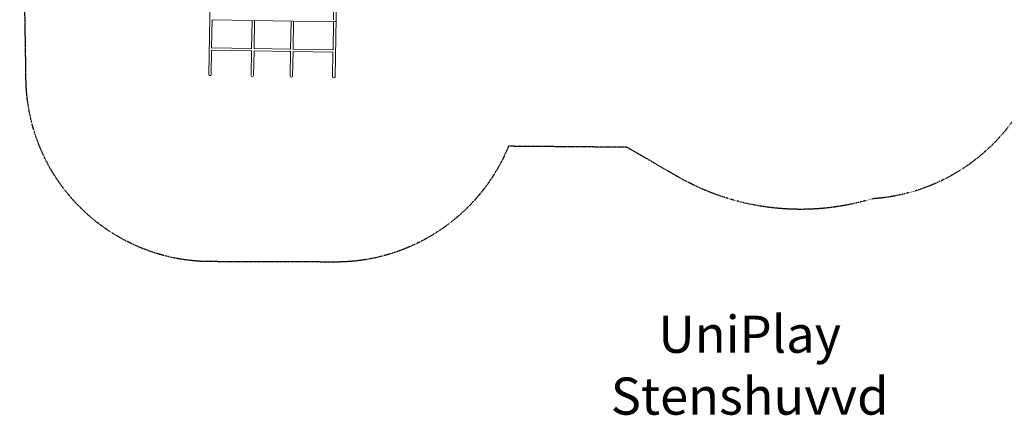
# Model space of a CAD drawing. Units: millimetres. Extents: x -1554 to 11413, y -3755 to 5806.
# Drawn here: x -1554 to 6397, y -3755 to -557 of the extents above; entities that cross this region are included whole.
import ezdxf

# ---------------------------------------------------------------- set-up
doc = ezdxf.new("R2010")
doc.units = ezdxf.units.MM
doc.header["$LTSCALE"] = 0.2
doc.header["$MEASUREMENT"] = 0
doc.header["$PDMODE"] = 1
doc.linetypes.add('BORDER', pattern=[1.75, 0.5, -0.25, 0.5, -0.25, 0, -0.25])
doc.layers.add('HAGS-Dim Plan', color=7, linetype='Continuous', lineweight=100)
doc.layers.add('HAGS-Label', color=7, linetype='Continuous', lineweight=100)
doc.layers.add('HAGS-EN1176 Falling Space', color=30, linetype='BORDER')
doc.layers.add('HAGS-Plan', color=7, linetype='Continuous')
doc.styles.get("Standard").update_dxf_attribs({"font": 'g13f12d.shx', "height": 300})
doc.dimstyles.new('HAGS - Dim Plan', dxfattribs={"dimtxt": 300, "dimasz": 200, "dimexe": 0.18, "dimexo": 0.0625, "dimgap": 150, "dimtad": 0, "dimlfac": 0.001, "dimrnd": 0.01, "dimzin": 1, "dimdsep": 46, "dimtxsty": 'Standard', "dimblk": 'HAGS - Dim Plan arrow', "dimcen": 0.1, "dimse1": 1, "dimse2": 1, "dimclrd": 1, "dimadec": 0, "dimazin": 0, "dimtfac": 1, "dimtofl": 0, "dimtmove": 0, "dimatfit": 3, "dimfxl": 1, "dimtolj": 1, "dimtzin": 0, "dimarcsym": 0})

# ---------------------------------------------------------------- blocks, each defined once
blk = doc.blocks.new('HAGS - Dim Plan arrow')
at = {"color": 1, "lineweight": 0}
blk.add_lwpolyline([(0, 0, 0, 0.35, 0), (-1, 0, 0.015, 0.015, 0)], format="xyseb", dxfattribs=at)
blk = doc.blocks.new('*D91')
at = {"layer": 'Defpoints', "color": 0, "transparency": 16777216}
for p in [(10379.6, 5609.3), (10379.6, 1967), (-1503.3, -1002.9)]:
    blk.add_point(p, dxfattribs=at)
at = {"layer": 'HAGS-Dim Plan', "color": 1, "lineweight": -2, "transparency": 16777216}
for p, q in [((-1303.3, 5609.3), (3787.2, 5609.3)), ((10179.6, 5609.3), (5089.1, 5609.3))]:
    blk.add_line(p, q, dxfattribs=at)
at = {"layer": 'HAGS-Dim Plan', "color": 1, "lineweight": -2, "transparency": 16777216, "xscale": 200, "yscale": 200, "zscale": 200, "rotation": 180}
blk.add_blockref('HAGS - Dim Plan arrow', (-1503.3, 5609.3), dxfattribs=at)
at = {"layer": 'HAGS-Dim Plan', "color": 1, "lineweight": -2, "transparency": 16777216, "xscale": 200, "yscale": 200, "zscale": 200}
blk.add_blockref('HAGS - Dim Plan arrow', (10379.6, 5609.3), dxfattribs=at)
at = {"layer": 'HAGS-Dim Plan', "color": 0, "transparency": 16777216, "insert": (4438.2, 5609.3), "char_height": 300, "attachment_point": 5}
blk.add_mtext('\\A1;11.90m', dxfattribs=at)
blk = doc.blocks.new('*D94')
at = {"layer": 'Defpoints', "color": 0, "transparency": 16777216}
for p in [(4000.6, 4782.3), (11216, 4782.3), (-8.2, -2512.9)]:
    blk.add_point(p, dxfattribs=at)
at = {"layer": 'HAGS-Dim Plan', "color": 1, "lineweight": -2, "transparency": 16777216}
for p, q in [((11216, 4582.3), (11216, 1840.1)), ((11216, -2312.9), (11216, 629.3))]:
    blk.add_line(p, q, dxfattribs=at)
at = {"layer": 'HAGS-Dim Plan', "color": 1, "lineweight": -2, "transparency": 16777216, "xscale": 200, "yscale": 200, "zscale": 200}
for p, rotation in [((11216, 4782.3), 90), ((11216, -2512.9), 270)]:
    blk.add_blockref('HAGS - Dim Plan arrow', p, dxfattribs=dict(at, rotation=rotation))
at = {"layer": 'HAGS-Dim Plan', "color": 0, "transparency": 16777216, "insert": (11216, 1234.7), "char_height": 300, "attachment_point": 5, "rotation": 90}
blk.add_mtext('\\A1;7.30m', dxfattribs=at)
blk = doc.blocks.new('*D93')
at = {"layer": 'Defpoints', "color": 0, "transparency": 16777216}
for p in [(5570.9, 2933.1), (10704.1, 2933.1), (1078.8, -1044.8)]:
    blk.add_point(p, dxfattribs=at)
at = {"layer": 'HAGS-Dim Plan', "color": 1, "lineweight": -2, "transparency": 16777216}
for p, q in [((10704.1, 2733.1), (10704.1, 1564.6)), ((10704.1, -844.8), (10704.1, 323.7))]:
    blk.add_line(p, q, dxfattribs=at)
at = {"layer": 'HAGS-Dim Plan', "color": 1, "lineweight": -2, "transparency": 16777216, "xscale": 200, "yscale": 200, "zscale": 200}
for p, rotation in [((10704.1, 2933.1), 90), ((10704.1, -1044.8), 270)]:
    blk.add_blockref('HAGS - Dim Plan arrow', p, dxfattribs=dict(at, rotation=rotation))
at = {"layer": 'HAGS-Dim Plan', "color": 0, "transparency": 16777216, "insert": (10704.1, 944.1), "char_height": 300, "attachment_point": 5, "rotation": 90}
blk.add_mtext('\\A1;4.00m', dxfattribs=at)

msp = doc.modelspace()

# ---------------------------------------------------------------- linework, layer by layer
at = {"layer": 'HAGS-EN1176 Falling Space', "flags": 128}
msp.add_lwpolyline([(3350.103, -1588.547), (2393.248, -1580.456, -0.30494238), (991.766, -2516.18), (-8.228, -2512.905, -0.41717022), (-1503.284, -1002.913), (-1553.965, 2059.708, -0.41322393), (-59.035, 3559.699), (2123.482, 3567.076), (2317.508, 3900.612, -0.38704118), (5003.923, 4519.605), (5445.486, 4262.737, -0.2407609), (6772.203, 3939.957), (7633.595, 3937.136, -0.213181), (8749.068, 3434.51), (9384.397, 3432.43, -0.41421356), (10381.117, 2429.161), (10379.604, 1966.984, -0.41421356), (9376.334, 970.264), (8741.006, 972.344, -0.213181), (7622.265, 477.034), (7396.246, 477.817), (6742.539, -645.923, -0.3655235), (5329.666, -2005.026, -0.20789128), (3746.322, -1819.037)], format="xyb", close=True, dxfattribs=at)
at = {"layer": 'HAGS-Plan', "lineweight": 0}
for p, q in [((-11.385, -79.243), (-27.502, -1002.591)), ((1008.46, -97.045), (992.343, -1020.393)), ((983.845, -361.269), (980.391, -559.126)), ((0.251, -558.591), (-3.722, -786.212)), ((-2.201, -558.548), (325.067, -564.26)), ((322.615, -564.218), (318.641, -791.848)), ((342.612, -564.567), (338.638, -792.197)), ((340.159, -564.524), (640.019, -569.758)), ((637.567, -569.715), (633.594, -797.345)), ((657.564, -570.064), (653.59, -797.694)), ((655.111, -570.021), (982.555, -575.737)), ((980.102, -575.694), (976.129, -803.315)), ((-3.679, -783.767), (318.684, -789.394)), ((338.681, -789.743), (633.636, -794.892)), ((-13.973, -800.525), (-13.96, -799.76)), ((-4.028, -803.764), (-7.505, -1002.94)), ((-6.492, -803.721), (320.786, -809.434)), ((318.335, -809.391), (314.858, -1008.579)), ((338.332, -809.74), (334.855, -1008.928)), ((335.881, -809.697), (635.738, -814.931)), ((633.287, -814.889), (629.81, -1014.077)), ((653.284, -815.238), (649.807, -1014.426)), ((650.833, -815.195), (978.286, -820.911)), ((653.633, -795.241), (976.172, -800.871)), ((975.823, -820.868), (972.346, -1020.044)), ((985.874, -817.978), (985.888, -817.212))]:
    msp.add_line(p, q, dxfattribs=at)
for centre, ratio, start_param, end_param in [((332.788, -554.394), 0.70831929, 1.50163242, 1.63996024), ((647.74, -559.891), 0.70831929, 1.50163242, 1.63996024), ((990.275, -565.87), 0.70833413, 1.50165489, 3.14159265)]:
    msp.add_ellipse(centre, major_axis=(-9.998, 0.175), ratio=ratio, start_param=start_param, end_param=end_param, dxfattribs=at)
at = {"layer": 'HAGS-Plan', "lineweight": 0, "extrusion": (0, 0, -1)}
for centre, ratio in [((-17.503, -1002.766), 0.65606977), ((324.857, -1008.754), 0.65603584), ((639.809, -1014.251), 0.65603584), ((982.344, -1020.218), 0.65606977)]:
    msp.add_ellipse(centre, major_axis=(9.998, -0.175), ratio=ratio, start_param=0, end_param=3.14159265, dxfattribs=at)

# ---------------------------------------------------------------- texts
at = {"layer": 'HAGS-Label', "insert": (2447.995, -2949.651), "char_height": 300, "attachment_point": 1}
msp.add_mtext_dynamic_manual_height_columns('\\pxqc;UniPlay Stenshuvvd', width=3785.42531, gutter_width=1500, heights=[0], dxfattribs=at)

# ---------------------------------------------------------------- dimensions: what is measured, and where the dimension line sits
at = {"layer": 'HAGS-Dim Plan'}
dim = msp.add_linear_dim(base=(10379.604, 5609.298), p1=(-1503.284, -1002.913), p2=(10379.604, 1966.984), dimstyle='HAGS - Dim Plan', override={"dimrnd": 0.05, "dimpost": 'm'}, dxfattribs=at)
dim.commit()
dim.dimension.update_dxf_attribs({"geometry": '*D91', "text_midpoint": (4438.16, 5609.298), "dimtype": 160})
for base, p1, p2, picture, middle in [((11215.975, 4782.263), (-8.228, -2512.905), (4000.645, 4782.263), '*D94', (11215.975, 1234.693)), ((10704.14, 2933.079), (1078.828, -1044.802), (5570.867, 2933.079), '*D93', (10704.14, 944.138))]:
    dim = msp.add_linear_dim(base=base, p1=p1, p2=p2, angle=90, dimstyle='HAGS - Dim Plan', override={"dimrnd": 0.05, "dimpost": 'm'}, dxfattribs=at)
    dim.commit()
    dim.dimension.update_dxf_attribs({"geometry": picture, "text_midpoint": middle, "dimtype": 160})

doc.saveas('drawing.dxf')
